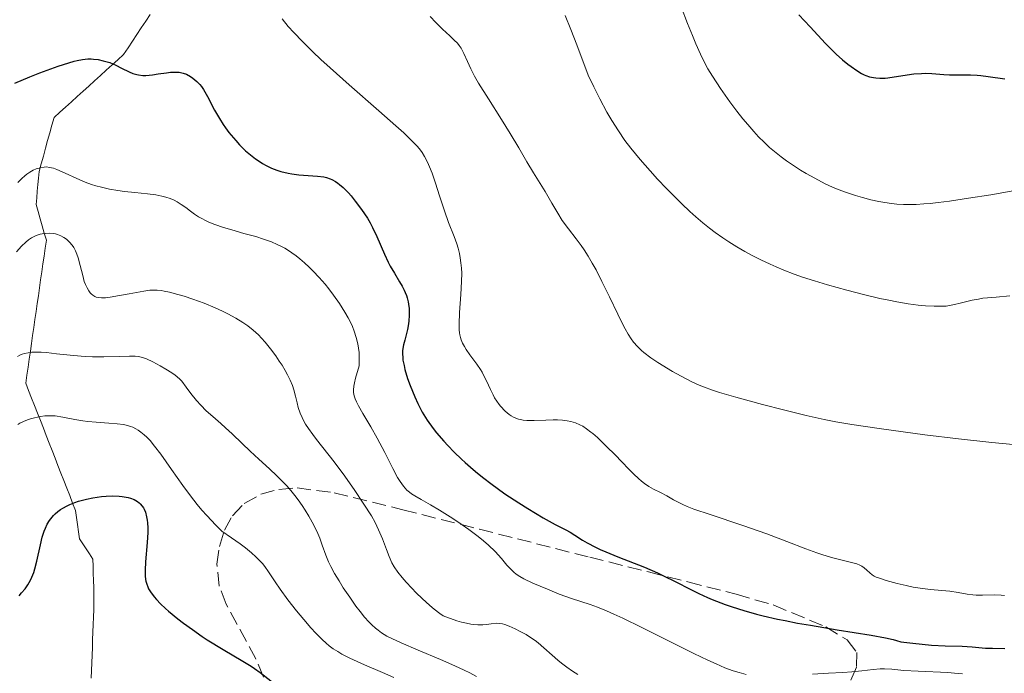
# Model space of a CAD drawing. Units: metres. Extents: x 675033 to 678494, y 4756113 to 4758352.
# Drawn here: x 675969 to 676091, y 4756847 to 4756928 of the extents above; entities that cross this region are included whole.
import ezdxf

# ---------------------------------------------------------------- set-up
doc = ezdxf.new("R2010")
doc.units = ezdxf.units.M
doc.header["$MEASUREMENT"] = 0
doc.linetypes.add('DGN Style 3', pattern=[2.435891, 1.739922, -0.695969])
for name, color, linetype, lineweight in [('Barranco lineal', 142, 'DGN Style 3', 13), ('Curva de nivel directora', 30, 'Continuous', 30), ('Curva de nivel intermedia', 30, 'Continuous', 0), ('Zona arbolada', 92, 'DGN Style 3', 0)]:
    doc.layers.add(name, color=color, linetype=linetype, lineweight=lineweight)

msp = doc.modelspace()

# ---------------------------------------------------------------- linework, layer by layer
at = {"layer": 'Barranco lineal', "color": 142, "linetype": 'DGN Style 3', "lineweight": 13}
for points in [[(675985.36, 4756928.87, 1376.52), (675984.81, 4756928.05, 1376.42), (675984.27, 4756927.22, 1376.22), (675983.72, 4756926.39, 1375.98), (675983.18, 4756925.57, 1375.72), (675982.63, 4756924.74, 1375.48), (675982.08, 4756923.91, 1375.24), (675981.37, 4756923.26, 1375.02), (675980.65, 4756922.61, 1374.92), (675979.93, 4756921.95, 1374.79), (675979.21, 4756921.3, 1374.65), (675978.49, 4756920.65, 1374.55), (675977.77, 4756920, 1374.44), (675977.05, 4756919.35, 1374.3), (675976.34, 4756918.69, 1374.16), (675975.62, 4756918.04, 1374.04), (675974.9, 4756917.39, 1373.92), (675974.18, 4756916.74, 1373.74), (675973.46, 4756916.09, 1373.51), (675973.2, 4756915.13, 1373.21), (675972.93, 4756914.18, 1372.86), (675972.67, 4756913.23, 1372.39), (675972.4, 4756912.28, 1371.32), (675972.14, 4756911.32, 1370.52), (675971.88, 4756910.37, 1370.08), (675971.61, 4756909.42, 1369.57), (675971.54, 4756908.6, 1369.25)], [(675971.54, 4756908.6, 1369.25), (675971.47, 4756907.79, 1368.99), (675971.39, 4756906.97, 1368.74), (675971.32, 4756906.15, 1368.5), (675971.25, 4756905.33, 1368.18), (675971.5, 4756904.45, 1367.37), (675971.75, 4756903.56, 1366.43), (675972.01, 4756902.68, 1365.42), (675972.26, 4756901.79, 1364.7), (675972.51, 4756900.91, 1364.33), (675972.37, 4756899.92, 1363.95), (675972.23, 4756898.94, 1363.72), (675972.09, 4756897.96, 1363.4), (675971.95, 4756896.97, 1363.1), (675971.8, 4756895.99, 1362.79), (675971.66, 4756895.01, 1362.43), (675971.52, 4756894.02, 1362.08), (675971.38, 4756893.04, 1361.76), (675971.24, 4756892.06, 1361.4), (675971.1, 4756891.07, 1361.1), (675970.95, 4756890.09, 1360.83), (675970.81, 4756889.1, 1360.52), (675970.67, 4756888.12, 1360.17), (675970.53, 4756887.14, 1359.9), (675970.39, 4756886.15, 1359.62), (675970.24, 4756885.17, 1359.3), (675970.1, 4756884.19, 1358.91), (675969.96, 4756883.2, 1358.46), (675970.32, 4756882.27, 1357.82), (675970.69, 4756881.35, 1356.86), (675971.05, 4756880.42, 1355.91), (675971.41, 4756879.49, 1355.1), (675971.78, 4756878.56, 1354.34), (675972.14, 4756877.63, 1353.86), (675972.5, 4756876.7, 1353.48), (675972.86, 4756875.77, 1353.11), (675973.23, 4756874.84, 1352.71), (675973.59, 4756873.91, 1352.28), (675973.95, 4756872.98, 1351.82), (675974.31, 4756872.06, 1351.3), (675974.68, 4756871.13, 1350.87), (675975.04, 4756870.2, 1350.53), (675975.4, 4756869.27, 1350.2), (675975.76, 4756868.34, 1349.8), (675976.13, 4756867.41, 1349.36), (675976.25, 4756866.53, 1349), (675976.38, 4756865.66, 1348.62), (675976.5, 4756864.78, 1348.2), (675976.62, 4756863.9, 1347.9), (675977.04, 4756863.28, 1347.83), (675977.45, 4756862.65, 1347.8), (675977.87, 4756862.03, 1347.75), (675978.28, 4756861.4, 1347.73), (675978.3, 4756860.52, 1347.66), (675978.32, 4756859.64, 1347.55), (675978.34, 4756858.76, 1347.41), (675978.37, 4756857.88, 1347.22), (675978.39, 4756857, 1347), (675978.41, 4756856.12, 1346.8), (675978.38, 4756855.17, 1346.6), (675978.34, 4756854.22, 1346.47), (675978.31, 4756853.28, 1346.37), (675978.27, 4756852.33, 1346.21), (675978.24, 4756851.38, 1346.03), (675978.21, 4756850.43, 1345.82), (675978.17, 4756849.48, 1345.57), (675978.14, 4756848.53, 1345.35), (675978.1, 4756847.58, 1345.03), (675978.07, 4756846.64, 1344.72)]]:
    msp.add_polyline3d(points, dxfattribs=at)
at = {"layer": 'Curva de nivel directora', "color": 30, "linetype": 'Continuous', "lineweight": 30, "flags": 128}
for points, elevation in [([(676065.69, 4756928.8), (676067.09, 4756927.34), (676069, 4756925.28), (676069.9, 4756924.36), (676070.32, 4756923.96), (676071.09, 4756923.26), (676071.77, 4756922.7), (676072.17, 4756922.4), (676072.86, 4756921.92), (676073.46, 4756921.55), (676073.79, 4756921.38), (676074, 4756921.29), (676074.44, 4756921.15), (676074.93, 4756921.04), (676075.22, 4756921), (676075.73, 4756920.97), (676076.36, 4756920.99), (676076.72, 4756921.03), (676078.01, 4756921.21), (676079.94, 4756921.49), (676080.88, 4756921.57), (676081.32, 4756921.58), (676082.15, 4756921.56), (676083.65, 4756921.43), (676084.36, 4756921.38), (676085.44, 4756921.38), (676086.95, 4756921.39), (676087.78, 4756921.35), (676088.22, 4756921.3), (676089.15, 4756921.17), (676091.21, 4756920.87)], 1400), ([(675968.61, 4756920.34), (675970.46, 4756921.13), (675971.71, 4756921.63), (675973.99, 4756922.46), (675975.28, 4756922.88), (675975.95, 4756923.07), (675976.34, 4756923.16), (675977, 4756923.29), (675977.66, 4756923.35), (675978.08, 4756923.36), (675978.36, 4756923.34), (675978.93, 4756923.27), (675979.55, 4756923.14), (675979.87, 4756923.05), (675980.37, 4756922.9), (675981.11, 4756922.6), (675981.83, 4756922.23), (675982.76, 4756921.74), (675983.22, 4756921.55), (675983.7, 4756921.41), (675983.94, 4756921.37), (675984.46, 4756921.32), (675984.83, 4756921.32), (675985.66, 4756921.39), (675986.37, 4756921.5), (675987.38, 4756921.65), (675987.88, 4756921.7), (675988.61, 4756921.72), (675988.95, 4756921.7), (675989.27, 4756921.64), (675989.47, 4756921.59), (675989.85, 4756921.45), (675990.35, 4756921.19), (675990.64, 4756920.99), (675991.13, 4756920.57), (675991.53, 4756920.17), (675991.71, 4756919.94), (675991.98, 4756919.55), (675992.45, 4756918.71), (675993.34, 4756917), (675993.94, 4756915.96), (675994.42, 4756915.22), (675994.68, 4756914.84), (675995.11, 4756914.26), (675995.67, 4756913.57), (675995.96, 4756913.23), (675996.43, 4756912.72), (675997.19, 4756911.99), (675997.99, 4756911.3), (675998.41, 4756910.98), (675998.98, 4756910.59), (675999.27, 4756910.41), (675999.71, 4756910.15), (676000.39, 4756909.83), (676001.07, 4756909.56), (676001.53, 4756909.42), (676002.45, 4756909.21), (676002.9, 4756909.13), (676003.78, 4756909.01), (676006.07, 4756908.84), (676006.85, 4756908.73), (676007.19, 4756908.66), (676007.66, 4756908.51), (676007.88, 4756908.42), (676008.3, 4756908.19), (676008.61, 4756907.98), (676008.82, 4756907.81), (676009.26, 4756907.42), (676009.91, 4756906.76), (676010.24, 4756906.38), (676010.76, 4756905.75), (676011.54, 4756904.72), (676012.27, 4756903.62), (676012.6, 4756903.05)], 1375), ([(676012.6, 4756903.05), (676012.91, 4756902.48), (676013.45, 4756901.34), (676014.38, 4756899.16), (676014.84, 4756898.16), (676015.09, 4756897.69), (676015.6, 4756896.82), (676016.26, 4756895.73), (676016.56, 4756895.21), (676016.82, 4756894.69), (676016.94, 4756894.43), (676017.09, 4756894.04), (676017.17, 4756893.78), (676017.3, 4756893.25), (676017.35, 4756892.98), (676017.42, 4756892.45), (676017.45, 4756891.93), (676017.44, 4756891.58), (676017.4, 4756890.91), (676017.35, 4756890.54), (676017.21, 4756889.83), (676016.88, 4756888.52), (676016.74, 4756887.93), (676016.63, 4756887.22), (676016.61, 4756886.87), (676016.64, 4756886.32), (676016.67, 4756886.03), (676016.8, 4756885.38), (676016.92, 4756884.88), (676017.25, 4756883.78), (676017.57, 4756882.88), (676018.13, 4756881.48), (676018.51, 4756880.66), (676018.72, 4756880.24), (676019.06, 4756879.61), (676019.67, 4756878.62), (676020.41, 4756877.58), (676020.84, 4756877.03), (676021.72, 4756876), (676022.22, 4756875.46), (676023.02, 4756874.63), (676023.91, 4756873.78), (676024.37, 4756873.35), (676025.36, 4756872.48), (676025.89, 4756872.05), (676026.7, 4756871.4), (676027.55, 4756870.76), (676029.3, 4756869.5), (676031.03, 4756868.35), (676032.13, 4756867.65), (676034.02, 4756866.51), (676035.53, 4756865.68), (676036.83, 4756865.01), (676037.38, 4756864.71), (676037.97, 4756864.34), (676038.91, 4756863.75), (676039.48, 4756863.42), (676040.5, 4756862.88), (676041.1, 4756862.6), (676041.77, 4756862.31), (676043.27, 4756861.69), (676046.56, 4756860.38), (676048.18, 4756859.68), (676048.94, 4756859.32), (676050.39, 4756858.6), (676052.31, 4756857.61), (676053.31, 4756857.13), (676054.37, 4756856.64), (676054.94, 4756856.4), (676056.56, 4756855.78), (676057.44, 4756855.47), (676058.88, 4756855.03), (676060.44, 4756854.59), (676061.28, 4756854.38), (676063.06, 4756853.97), (676064.01, 4756853.77), (676065.52, 4756853.47), (676067.12, 4756853.19), (676070.45, 4756852.65), (676074.64, 4756851.97), (676076.4, 4756851.64), (676077.38, 4756851.43), (676077.8, 4756851.32), (676078.33, 4756851.16), (676079.8, 4756850.98), (676082.13, 4756850.75), (676083.8, 4756850.65), (676085.93, 4756850.61), (676087.17, 4756850.53), (676088.8, 4756850.38), (676089.68, 4756850.34), (676091.18, 4756850.33)], 1375), ([(675973.6, 4756867), (675973.93, 4756867.28), (675974.28, 4756867.54), (675974.54, 4756867.7), (675975.1, 4756868.01), (675975.41, 4756868.15), (675976.05, 4756868.41), (675976.51, 4756868.56), (675977.48, 4756868.83), (675978.27, 4756868.99), (675979.36, 4756869.14), (675979.91, 4756869.19), (675980.74, 4756869.22), (675981.53, 4756869.19), (675981.91, 4756869.15), (675982.63, 4756869.03), (675982.95, 4756868.94), (675983.4, 4756868.76), (675983.78, 4756868.54), (675984, 4756868.37), (675984.14, 4756868.24), (675984.38, 4756867.96), (675984.53, 4756867.73), (675984.62, 4756867.57), (675984.77, 4756867.22), (675984.93, 4756866.63), (675985.01, 4756866.2), (675985.04, 4756865.89), (675985.07, 4756865.25), (675985.07, 4756864.67), (675985.01, 4756863.45), (675984.8, 4756861.05), (675984.74, 4756860.02), (675984.74, 4756859.59), (675984.75, 4756859.32), (675984.8, 4756858.86), (675984.84, 4756858.65), (675984.94, 4756858.27), (675985.07, 4756857.94), (675985.17, 4756857.73), (675985.41, 4756857.34), (675985.86, 4756856.72), (675986.14, 4756856.4), (675986.64, 4756855.87), (675987.27, 4756855.27), (675987.64, 4756854.95), (675988.81, 4756853.99), (675989.48, 4756853.47), (675990.6, 4756852.66), (675991.81, 4756851.82), (675992.44, 4756851.41), (675994.41, 4756850.19), (675996.86, 4756848.73), (675997.86, 4756848.12), (675998.27, 4756847.85), (675998.97, 4756847.36), (676001.24, 4756845.59)], 1350), ([(675969.14, 4756856.85), (675969.45, 4756857.2), (675969.87, 4756857.71), (675970.22, 4756858.22), (675970.38, 4756858.48), (675970.59, 4756858.87), (675970.72, 4756859.14), (675970.95, 4756859.72), (675971.1, 4756860.18), (675971.35, 4756861.15), (675971.78, 4756863.16), (675972.01, 4756864.11), (675972.25, 4756864.87), (675972.39, 4756865.23), (675972.63, 4756865.72), (675972.9, 4756866.18), (675973.06, 4756866.4), (675973.41, 4756866.81), (675973.6, 4756867)], 1350)]:
    msp.add_lwpolyline(points, dxfattribs=dict(at, elevation=elevation))
at = {"layer": 'Curva de nivel intermedia', "color": 30, "linetype": 'Continuous', "lineweight": 0, "flags": 128}
for points, elevation in [([(676051.13, 4756929.82), (676051.92, 4756927.74), (676052.5, 4756926.26), (676052.93, 4756925.24), (676053.5, 4756923.95), (676054.04, 4756922.84), (676054.42, 4756922.14), (676054.99, 4756921.21), (676055.98, 4756919.71), (676057.15, 4756918.06), (676058.02, 4756916.89), (676058.77, 4756915.93), (676059.36, 4756915.22), (676060.12, 4756914.36), (676060.7, 4756913.72), (676061.38, 4756913.05), (676062.07, 4756912.4), (676062.69, 4756911.88), (676063.51, 4756911.23), (676064.16, 4756910.74), (676065.03, 4756910.14), (676065.9, 4756909.59), (676066.61, 4756909.16), (676067.66, 4756908.57), (676068.96, 4756907.89), (676069.86, 4756907.46), (676070.54, 4756907.17), (676071.58, 4756906.79), (676072.72, 4756906.42)], 1395), ([(676001.71, 4756928.32), (676002.47, 4756927.39), (676003.17, 4756926.61), (676004.23, 4756925.5), (676005.51, 4756924.23), (676006.49, 4756923.3), (676007.65, 4756922.24), (676010.02, 4756920.14), (676013.68, 4756916.93), (676015.78, 4756915.08), (676016.76, 4756914.2), (676017.74, 4756913.27), (676018.46, 4756912.51), (676018.82, 4756912.07), (676019.05, 4756911.75), (676019.34, 4756911.25), (676019.7, 4756910.55), (676019.96, 4756909.99), (676020.27, 4756909.2), (676020.7, 4756907.98), (676021.21, 4756906.41), (676021.8, 4756904.55), (676022.32, 4756903.1), (676022.99, 4756901.36), (676023.33, 4756900.45), (676023.49, 4756899.93), (676023.66, 4756899.25)], 1380), ([(676020.05, 4756928.61), (676020.73, 4756927.87), (676021.58, 4756927.04), (676022.49, 4756926.2), (676023.02, 4756925.7), (676023.41, 4756925.3), (676023.64, 4756925.03), (676023.87, 4756924.68), (676024.19, 4756924.03), (676024.64, 4756923.02), (676025.06, 4756922.12), (676025.54, 4756921.22), (676026.04, 4756920.34), (676027.24, 4756918.4), (676028.86, 4756915.85), (676029.95, 4756914.11), (676031.01, 4756912.34), (676032.01, 4756910.61), (676032.82, 4756909.25), (676034.26, 4756906.94), (676035.11, 4756905.5), (676035.83, 4756904.24), (676036.39, 4756903.35), (676037.17, 4756902.3), (676038.13, 4756901.06), (676038.73, 4756900.26), (676039.1, 4756899.72), (676039.6, 4756898.94), (676040.11, 4756898.06), (676040.58, 4756897.21), (676041.3, 4756895.79), (676042.24, 4756893.88), (676043.27, 4756891.72), (676043.85, 4756890.53), (676044.17, 4756889.93), (676044.55, 4756889.26), (676044.93, 4756888.69), (676045.23, 4756888.28), (676045.71, 4756887.74), (676046.21, 4756887.25), (676046.48, 4756887), (676047.35, 4756886.34), (676048.21, 4756885.73), (676050.04, 4756884.62), (676051.12, 4756884.04), (676052.43, 4756883.37), (676053.36, 4756882.93), (676053.99, 4756882.68), (676054.86, 4756882.36), (676055.85, 4756882.04), (676057.89, 4756881.45), (676061.17, 4756880.56), (676063.77, 4756879.88), (676066.58, 4756879.19), (676068.83, 4756878.68), (676070.28, 4756878.39), (676072.26, 4756878.05), (676075.91, 4756877.52), (676081.29, 4756876.8), (676085.44, 4756876.29), (676089.58, 4756875.84), (676092.21, 4756875.59)], 1385), ([(676036.76, 4756928.72), (676037.45, 4756927.02), (676038.19, 4756925.11), (676039.62, 4756921.33), (676040.31, 4756919.9), (676041.05, 4756918.42), (676041.91, 4756916.78), (676042.53, 4756915.71), (676043.34, 4756914.43), (676044.15, 4756913.25), (676044.89, 4756912.29), (676046.04, 4756910.91), (676047.29, 4756909.48), (676048.2, 4756908.47), (676049.3, 4756907.32), (676050.38, 4756906.21), (676051.18, 4756905.42), (676052.19, 4756904.47), (676052.95, 4756903.79), (676053.79, 4756903.07), (676054.62, 4756902.39), (676055.34, 4756901.85), (676056.28, 4756901.18), (676057.02, 4756900.69), (676057.99, 4756900.08), (676058.98, 4756899.51), (676059.81, 4756899.06), (676060.99, 4756898.46), (676062.13, 4756897.92), (676062.89, 4756897.58), (676063.85, 4756897.18), (676065.09, 4756896.7), (676066.13, 4756896.34), (676067.62, 4756895.86), (676069.22, 4756895.38), (676071.64, 4756894.71), (676073.86, 4756894.13), (676075.73, 4756893.69), (676076.84, 4756893.46), (676077.84, 4756893.27), (676079.23, 4756893.03), (676080.47, 4756892.87), (676081.38, 4756892.78), (676082.45, 4756892.72), (676083.38, 4756892.71), (676083.94, 4756892.74), (676084.36, 4756892.8), (676084.98, 4756892.93), (676085.66, 4756893.1), (676086.49, 4756893.31), (676087.17, 4756893.46), (676087.92, 4756893.6), (676088.46, 4756893.7), (676089.04, 4756893.76), (676090.13, 4756893.86), (676091.81, 4756893.99)], 1390), ([(675968.96, 4756908.04), (675969.48, 4756908.55), (675969.83, 4756908.88), (675970.09, 4756909.09), (675970.46, 4756909.34), (675970.87, 4756909.56), (675971.25, 4756909.72), (675971.79, 4756909.88), (675972.22, 4756909.96), (675972.53, 4756909.97), (675972.92, 4756909.92), (675973.38, 4756909.82), (675973.82, 4756909.65), (675974.84, 4756909.2), (675976.28, 4756908.54), (675977.31, 4756908.1), (675978.09, 4756907.81), (675978.63, 4756907.64), (675979.32, 4756907.45), (675980.34, 4756907.23), (675981.38, 4756907.05), (675982.2, 4756906.94), (675983.47, 4756906.81), (675985.04, 4756906.64), (675986.06, 4756906.5), (675986.83, 4756906.35), (675987.32, 4756906.23), (675987.83, 4756906.06), (675988.32, 4756905.86), (675988.7, 4756905.66), (675989.22, 4756905.34), (675989.8, 4756904.93), (675990.35, 4756904.51), (675990.53, 4756904.38), (675990.87, 4756904.13), (675991.36, 4756903.8), (675991.75, 4756903.57), (675992.2, 4756903.34), (675992.64, 4756903.14), (675993.39, 4756902.84), (675994.45, 4756902.48), (675995.48, 4756902.17), (675996.98, 4756901.75), (675998.44, 4756901.34), (675999.4, 4756901.03), (676000.38, 4756900.68), (676001.1, 4756900.37), (676001.54, 4756900.16), (676002.03, 4756899.9), (676002.5, 4756899.61), (676002.92, 4756899.34), (676003.46, 4756898.95), (676003.89, 4756898.61), (676004.47, 4756898.11), (676005.05, 4756897.57), (676005.57, 4756897.06), (676006.3, 4756896.27), (676007.02, 4756895.44), (676007.5, 4756894.86), (676008.07, 4756894.1), (676008.81, 4756893.04), (676009.47, 4756891.99), (676009.88, 4756891.28), (676010.2, 4756890.65), (676010.4, 4756890.21), (676010.62, 4756889.65), (676010.88, 4756888.85), (676011.08, 4756888.06), (676011.17, 4756887.51), (676011.23, 4756886.99), (676011.25, 4756886.71), (676011.26, 4756885.99), (676011.24, 4756885.35), (676010.8, 4756883.82), (676010.66, 4756883.25), (676010.59, 4756882.83), (676010.55, 4756882.35), (676010.55, 4756882.08), (676010.59, 4756881.78), (676010.66, 4756881.49), (676010.75, 4756881.23), (676010.91, 4756880.87), (676011.15, 4756880.4), (676011.7, 4756879.44), (676012.7, 4756877.77), (676013.49, 4756876.38), (676014.41, 4756874.59), (676015.41, 4756872.6), (676015.99, 4756871.51), (676016.32, 4756870.99), (676016.74, 4756870.42), (676017.16, 4756869.95), (676017.46, 4756869.67), (676017.71, 4756869.49), (676018.14, 4756869.22), (676018.92, 4756868.77)], 1370), ([(676072.72, 4756906.42), (676073.57, 4756906.18), (676074.59, 4756905.92), (676075.6, 4756905.69), (676076.32, 4756905.56), (676077.18, 4756905.44), (676077.84, 4756905.36), (676078.66, 4756905.32), (676079.52, 4756905.31), (676080.21, 4756905.33), (676081.17, 4756905.39), (676081.96, 4756905.46), (676082.96, 4756905.57), (676084.33, 4756905.75), (676086.69, 4756906.09), (676089.48, 4756906.54), (676092.43, 4756907.04)], 1395), ([(675968.8, 4756899.44), (675969.43, 4756900.15), (675969.95, 4756900.67), (675970.29, 4756900.95), (675970.67, 4756901.2), (675971.07, 4756901.41), (675971.36, 4756901.53), (675971.73, 4756901.64), (675972.01, 4756901.7), (675972.38, 4756901.75), (675972.88, 4756901.77), (675973.35, 4756901.74), (675973.64, 4756901.7), (675973.91, 4756901.62), (675974.31, 4756901.45), (675974.69, 4756901.24), (675974.99, 4756901.01), (675975.38, 4756900.66), (675975.72, 4756900.28), (675975.92, 4756899.98), (675976.12, 4756899.59)], 1365), ([(675976.12, 4756899.59), (675976.3, 4756899.16), (675976.44, 4756898.72), (675976.69, 4756897.76), (675977.01, 4756896.51), (675977.21, 4756895.79), (675977.35, 4756895.42), (675977.55, 4756894.98), (675977.77, 4756894.61), (675977.93, 4756894.39), (675978.07, 4756894.25), (675978.28, 4756894.07), (675978.5, 4756893.92), (675978.67, 4756893.85), (675978.91, 4756893.79), (675979.34, 4756893.75), (675979.85, 4756893.77), (675980.42, 4756893.84), (675981.58, 4756894.04), (675982.78, 4756894.26), (675984.58, 4756894.58), (675985.34, 4756894.69), (675985.67, 4756894.7), (675986.23, 4756894.7), (675986.73, 4756894.66), (675987.1, 4756894.6), (675987.78, 4756894.45), (675988.78, 4756894.19), (675989.58, 4756893.96), (675990.63, 4756893.61), (675992.06, 4756893.09), (675993.41, 4756892.54), (675994.32, 4756892.12), (675995, 4756891.76), (675995.96, 4756891.24), (675996.86, 4756890.69), (675997.45, 4756890.28), (675998.11, 4756889.75), (675998.76, 4756889.17), (675999.17, 4756888.75), (675999.6, 4756888.27), (676000.26, 4756887.46), (676000.92, 4756886.58), (676001.36, 4756885.93), (676001.7, 4756885.42), (676002.1, 4756884.76), (676002.38, 4756884.24), (676002.71, 4756883.56), (676002.98, 4756882.92), (676003.15, 4756882.38), (676003.36, 4756881.59), (676003.55, 4756880.76), (676003.71, 4756880.16), (676003.95, 4756879.47), (676004.17, 4756878.92), (676004.35, 4756878.56), (676004.6, 4756878.12), (676004.97, 4756877.56), (676005.49, 4756876.85), (676005.96, 4756876.22), (676008.13, 4756873.45), (676009.48, 4756871.66), (676009.85, 4756871.15), (676010.63, 4756870.02), (676011.84, 4756868.2), (676012.76, 4756866.76), (676013.23, 4756865.94), (676013.66, 4756865.02), (676014.12, 4756863.89), (676014.61, 4756862.58), (676014.96, 4756861.71), (676015.3, 4756860.95), (676015.58, 4756860.43), (676016.02, 4756859.79), (676016.56, 4756859.1), (676017.06, 4756858.54), (676017.75, 4756857.8), (676018.31, 4756857.22), (676019.06, 4756856.5), (676020.01, 4756855.64), (676020.54, 4756855.18), (676021.24, 4756854.64), (676021.65, 4756854.35), (676023.34, 4756853.76), (676023.91, 4756853.6), (676024.55, 4756853.45), (676025.06, 4756853.35), (676025.43, 4756853.3), (676025.95, 4756853.27), (676026.55, 4756853.26), (676027.01, 4756853.3), (676027.59, 4756853.38), (676028.21, 4756853.44), (676028.6, 4756853.43), (676028.99, 4756853.37), (676029.3, 4756853.29), (676029.83, 4756853.08), (676030.58, 4756852.75), (676031.19, 4756852.44), (676031.91, 4756852.04), (676032.6, 4756851.61)], 1365), ([(676023.66, 4756899.25), (676023.76, 4756898.72), (676023.85, 4756898.08), (676023.91, 4756897.42), (676023.94, 4756896.8), (676023.93, 4756895.8), (676023.85, 4756894.18), (676023.68, 4756891.94), (676023.61, 4756890.5), (676023.62, 4756889.8), (676023.65, 4756889.42), (676023.7, 4756889.16), (676023.79, 4756888.83), (676023.89, 4756888.55), (676024.06, 4756888.15), (676024.27, 4756887.74), (676024.49, 4756887.37), (676024.96, 4756886.69), (676025.81, 4756885.54), (676026.27, 4756884.88), (676026.47, 4756884.55), (676026.66, 4756884.18), (676027.01, 4756883.48), (676027.51, 4756882.4), (676027.82, 4756881.74), (676028.01, 4756881.38), (676028.29, 4756880.94), (676028.57, 4756880.55), (676028.74, 4756880.33), (676029.34, 4756879.73), (676029.8, 4756879.31), (676030.05, 4756879.14), (676030.37, 4756878.96), (676030.64, 4756878.84), (676030.96, 4756878.73), (676031.23, 4756878.67), (676031.56, 4756878.61), (676032.01, 4756878.57), (676032.91, 4756878.57), (676034.37, 4756878.62), (676035.28, 4756878.65), (676035.79, 4756878.65), (676036.42, 4756878.61), (676037, 4756878.53), (676037.46, 4756878.44), (676038.05, 4756878.26), (676038.59, 4756878.04), (676038.95, 4756877.85), (676039.4, 4756877.55), (676039.95, 4756877.13), (676040.16, 4756876.96), (676040.75, 4756876.44), (676041.89, 4756875.36), (676042.94, 4756874.3), (676043.78, 4756873.43), (676044.64, 4756872.53), (676045.25, 4756871.93), (676045.84, 4756871.36), (676046.22, 4756871.03), (676046.57, 4756870.76), (676047.1, 4756870.4), (676047.71, 4756870.06), (676048.56, 4756869.63), (676049.34, 4756869.22), (676050.15, 4756868.75), (676050.74, 4756868.43), (676051.34, 4756868.14), (676051.86, 4756867.91), (676052.7, 4756867.6), (676054.72, 4756866.9), (676058.74, 4756865.57), (676061.74, 4756864.52), (676064.19, 4756863.59), (676066.56, 4756862.65), (676067.9, 4756862.16), (676068.66, 4756861.91), (676069.89, 4756861.57), (676071.89, 4756861.06), (676072.87, 4756860.79), (676073.26, 4756860.64), (676073.49, 4756860.5), (676073.78, 4756860.3), (676074.12, 4756860.01), (676074.49, 4756859.68), (676074.76, 4756859.46), (676075.03, 4756859.29), (676075.27, 4756859.17), (676075.66, 4756859.02), (676076.52, 4756858.75), (676077.88, 4756858.38), (676078.96, 4756858.11), (676079.86, 4756857.93), (676080.44, 4756857.83), (676080.99, 4756857.75), (676081.98, 4756857.64), (676083.4, 4756857.52), (676084.37, 4756857.42), (676085.41, 4756857.25), (676086.53, 4756857.05), (676087.22, 4756856.95), (676087.64, 4756856.92)], 1380), ([(675968.93, 4756886.5), (675969.22, 4756886.64), (675969.52, 4756886.77), (675969.81, 4756886.86), (675970.25, 4756886.95), (675970.73, 4756887.01), (675971.19, 4756887.03), (675971.87, 4756887.02), (675972.53, 4756886.97), (675973.78, 4756886.83), (675975.87, 4756886.61), (675977.31, 4756886.49), (675978.21, 4756886.46), (675979.63, 4756886.46), (675981.63, 4756886.51), (675982.8, 4756886.53), (675983.52, 4756886.52), (675983.94, 4756886.48), (675984.43, 4756886.37), (675984.9, 4756886.21), (675985.68, 4756885.85), (675986.6, 4756885.35), (675987.31, 4756884.93), (675988.05, 4756884.45), (675988.46, 4756884.16), (675988.99, 4756883.73), (675989.3, 4756883.45), (675989.81, 4756882.7), (675990.39, 4756881.91), (675991.11, 4756881.03), (675991.63, 4756880.45), (675992.31, 4756879.77), (675993.11, 4756879.04), (675994.12, 4756878.18), (675994.71, 4756877.66), (675995.51, 4756876.9), (675996.74, 4756875.7), (675997.73, 4756874.77), (675998.81, 4756873.78), (676000.15, 4756872.57), (676001.07, 4756871.7), (676001.79, 4756870.97)], 1360), ([(675968.99, 4756878.08), (675969.24, 4756878.24), (675969.67, 4756878.44), (675970.16, 4756878.64), (675970.54, 4756878.78), (675971.06, 4756878.91), (675971.77, 4756879.05), (675972.33, 4756879.13), (675972.68, 4756879.16), (675973.09, 4756879.16), (675973.6, 4756879.13), (675974.55, 4756878.99), (675976.04, 4756878.7), (675977.02, 4756878.52), (675977.64, 4756878.44), (675978.66, 4756878.35), (675980.23, 4756878.25)], 1355), ([(675980.23, 4756878.25), (675981.3, 4756878.16), (675982.07, 4756878.06), (675982.56, 4756877.96), (675982.95, 4756877.84), (675983.23, 4756877.72), (675983.59, 4756877.53), (675983.87, 4756877.37), (675984.22, 4756877.13), (675984.64, 4756876.79), (675984.94, 4756876.5), (675985.35, 4756876.08), (675985.92, 4756875.4), (675986.68, 4756874.38), (675988.01, 4756872.49), (675989.4, 4756870.53), (675990.36, 4756869.22), (675991.2, 4756868.15), (675991.78, 4756867.45), (675992.37, 4756866.79), (675993.48, 4756865.59), (675994.22, 4756864.85), (675995.43, 4756864.04), (675996.49, 4756863.29), (675997.18, 4756862.77), (675997.92, 4756862.17), (675998.46, 4756861.69), (675998.84, 4756861.32), (675999.27, 4756860.85), (675999.57, 4756860.49), (676000.03, 4756859.83), (676000.83, 4756858.59), (676001.47, 4756857.65), (676002.42, 4756856.35), (676003.49, 4756854.98), (676004.38, 4756853.91), (676005.26, 4756852.9), (676005.9, 4756852.21), (676006.68, 4756851.42), (676007.17, 4756850.96), (676007.53, 4756850.67), (676008.04, 4756850.29), (676008.59, 4756849.93), (676009.11, 4756849.63), (676010.1, 4756849.14), (676011.91, 4756848.31), (676014.13, 4756847.35), (676015.52, 4756846.74)], 1355), ([(676001.79, 4756870.97), (676002.27, 4756870.47), (676002.79, 4756869.88), (676003.28, 4756869.28), (676003.68, 4756868.74), (676004.19, 4756868.03), (676004.56, 4756867.46), (676005.02, 4756866.7), (676005.44, 4756865.95), (676005.76, 4756865.33), (676006.12, 4756864.57), (676006.37, 4756863.97), (676006.68, 4756863.12), (676007.12, 4756861.9), (676007.46, 4756861.07), (676007.74, 4756860.49), (676008.21, 4756859.63), (676008.76, 4756858.69), (676009.28, 4756857.85), (676010.08, 4756856.66), (676010.85, 4756855.57), (676011.35, 4756854.89), (676011.92, 4756854.21), (676012.45, 4756853.61), (676012.82, 4756853.24), (676013.25, 4756852.85), (676013.58, 4756852.57), (676014.03, 4756852.26), (676014.69, 4756851.86), (676015.29, 4756851.55), (676016.43, 4756851.01), (676018.56, 4756850.11), (676021.32, 4756848.94), (676023.09, 4756848.18), (676024.25, 4756847.65), (676024.96, 4756847.3), (676025.76, 4756846.86)], 1360), ([(676018.92, 4756868.77), (676020.09, 4756868.11), (676021.2, 4756867.46), (676022.53, 4756866.62), (676023.6, 4756865.93), (676024.83, 4756865.07), (676025.99, 4756864.2), (676026.66, 4756863.65), (676027.26, 4756863.12), (676028.07, 4756862.32), (676028.85, 4756861.48), (676029.55, 4756860.66), (676029.98, 4756860.18), (676030.38, 4756859.77), (676030.69, 4756859.52), (676031.12, 4756859.22), (676031.63, 4756858.94), (676032.73, 4756858.42), (676034.55, 4756857.65), (676036.02, 4756857.06), (676037.54, 4756856.51), (676038.7, 4756856.13), (676039.84, 4756855.77), (676040.75, 4756855.44), (676041.88, 4756854.99), (676042.8, 4756854.59), (676043.89, 4756854.08), (676046.24, 4756852.93), (676050.11, 4756850.99), (676052.7, 4756849.7), (676054.41, 4756848.88), (676055.45, 4756848.4), (676056.54, 4756847.94), (676057.56, 4756847.56), (676058.28, 4756847.33), (676059.15, 4756847.11)], 1370), ([(676087.64, 4756856.92), (676088.44, 4756856.91), (676089.89, 4756856.95), (676090.73, 4756856.94), (676091.16, 4756856.9)], 1380), ([(676032.6, 4756851.61), (676033.03, 4756851.32), (676033.42, 4756851.01), (676034.12, 4756850.41), (676035.14, 4756849.48), (676035.83, 4756848.88), (676036.28, 4756848.51), (676036.95, 4756848.01), (676037.67, 4756847.51), (676038.34, 4756847.08)], 1365), ([(676067.36, 4756847.14), (676069.38, 4756847.28), (676071.13, 4756847.36), (676072.25, 4756847.43), (676073.49, 4756847.56), (676074.91, 4756847.73), (676075.77, 4756847.79), (676076.31, 4756847.79), (676077.21, 4756847.74), (676078.69, 4756847.61), (676080.48, 4756847.5), (676084.12, 4756847.33), (676084.95, 4756847.28), (676085.95, 4756847.2)], 1370)]:
    msp.add_lwpolyline(points, dxfattribs=dict(at, elevation=elevation))
at = {"layer": 'Zona arbolada', "color": 92, "linetype": 'DGN Style 3', "lineweight": 0}
msp.add_polyline3d([(675999.39, 4756846.75, 1355.72), (675998.46, 4756849.03, 1356.16), (675994.77, 4756855.82, 1358.01), (675993.92, 4756858.06, 1358.83), (675993.63, 4756860.78, 1360), (675993.95, 4756862.95, 1361.23), (675994.57, 4756864.97, 1362.76), (675995.57, 4756866.77, 1364.41), (675997, 4756868.27, 1366.01), (675999.05, 4756869.42, 1367.45), (676001.29, 4756870.03, 1368.61), (676003.55, 4756870.21, 1369.71), (676008.15, 4756869.62, 1371.63), (676016.66, 4756867.5, 1374.1), (676026.13, 4756865.1, 1376.16), (676039.79, 4756861.63, 1378.36), (676047.07, 4756859.8, 1378.87), (676051.93, 4756858.57, 1378.73), (676057.91, 4756857.04, 1377.87), (676062.52, 4756855.71, 1376.6), (676069.01, 4756853, 1373.73), (676071.66, 4756851.38, 1372.1), (676072.86, 4756849.84, 1370.78), (676072.82, 4756847.99, 1369.43), (676071.93, 4756845.92, 1368.08)], dxfattribs=at)
msp.add_polyline3d([(675999.39, 4756846.75, 1355.72), (675998.46, 4756849.03, 1356.16), (675994.77, 4756855.82, 1358.01), (675993.92, 4756858.06, 1358.83), (675993.63, 4756860.78, 1360), (675993.95, 4756862.95, 1361.23), (675994.57, 4756864.97, 1362.76), (675995.57, 4756866.77, 1364.41), (675997, 4756868.27, 1366.01), (675999.05, 4756869.42, 1367.45), (676001.29, 4756870.03, 1368.61), (676003.55, 4756870.21, 1369.71), (676008.15, 4756869.62, 1371.63), (676016.66, 4756867.5, 1374.1), (676026.13, 4756865.1, 1376.16), (676039.79, 4756861.63, 1378.36), (676047.07, 4756859.8, 1378.87), (676051.93, 4756858.57, 1378.73), (676057.91, 4756857.04, 1377.87), (676062.52, 4756855.71, 1376.6), (676069.01, 4756853, 1373.73), (676071.66, 4756851.38, 1372.1), (676072.86, 4756849.84, 1370.78), (676072.82, 4756847.99, 1369.43), (676071.93, 4756845.92, 1368.08)], dxfattribs=at)

doc.saveas('drawing.dxf')
